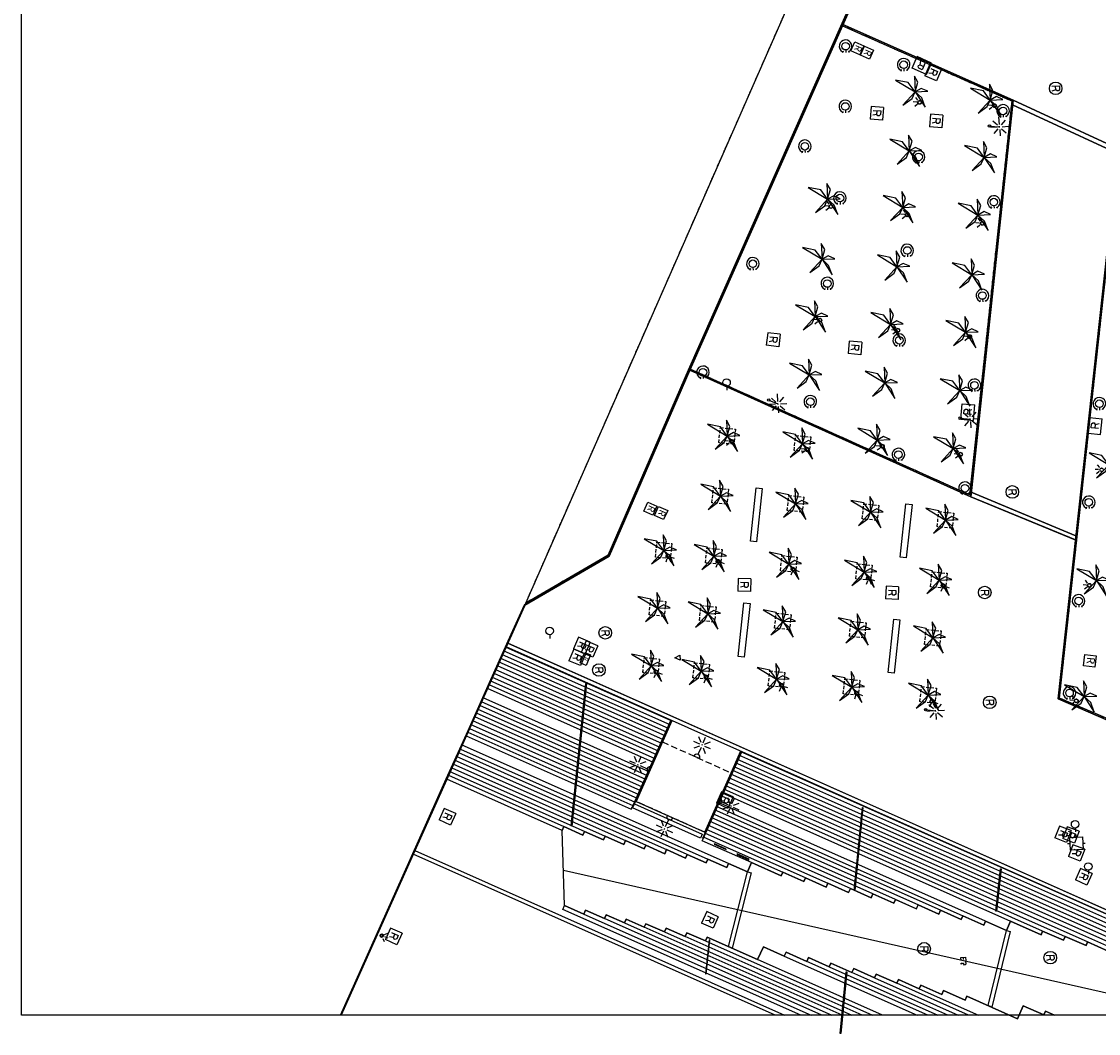
# Model space of a CAD drawing. Extents: x 432458 to 432773, y 580366 to 580555.
# Drawn here: x 432459 to 432544, y 580366 to 580446 of the extents above; entities that cross this region are included whole.
import ezdxf

# ---------------------------------------------------------------- set-up
doc = ezdxf.new("R2010")
doc.units = 0
doc.header["$MEASUREMENT"] = 0
doc.linetypes.add('DASHED', pattern=[0.75, 0.5, -0.25])
doc.linetypes.add('HIDDEN', pattern=[0.375, 0.25, -0.125])
doc.layers.get('0').update_dxf_attribs({"color": 1, "linetype": 'CONTINUOUS'})
for name, color, linetype in [('CON_BARANA', 7, 'CONTINUOUS'), ('CON_COBERT', 7, 'DASHED'), ('CON_ESCALA', 7, 'CONTINUOUS'), ('CON_MUR', 7, 'CONTINUOUS'), ('CON_NOCLASS', 7, 'CONTINUOUS'), ('CON_TANCA', 1, 'CONTINUOUS'), ('EQUI_BACUL', 5, 'CONTINUOUS'), ('EQUI_EMBORNAL', 7, 'CONTINUOUS'), ('EQUI_HIDRANT', 1, 'CONTINUOUS'), ('EQUI_REGISTRE', 7, 'CONTINUOUS'), ('MOB_ARBRE', 3, 'CONTINUOUS'), ('MOB_BANC', 5, 'CONTINUOUS'), ('MOB_ENLLUMENAT_ESP', 5, 'CONTINUOUS'), ('MOB_ESCOSSELL', 3, 'HIDDEN'), ('MOB_PAPERERA', 5, 'CONTINUOUS'), ('MOBI_VORERA', 7, 'CONTINUOUS'), ('MOBI_ZONAVERDA', 3, 'HIDDEN'), ('VIA_LIMPAVIMENT', 7, 'CONTINUOUS')]:
    doc.layers.add(name, color=color, linetype=linetype)

# ---------------------------------------------------------------- blocks, each defined once
blk = doc.blocks.new('WBACU2')
at = {"color": 0, "linetype": 'ByBlock'}
for p, q in [((-204.522, 3.849), (-818.522, 3.849)), ((-164.522, 163.849), (-504.522, 503.849)), ((52.478, 3.849), (-53.522, 3.849)), ((-4.522, 203.849), (-4.522, 703.849)), ((144.478, 151.849), (495.478, 503.849)), ((195.478, 3.849), (695.478, 3.849)), ((-164.522, -157.151), (-504.522, -496.151)), ((-4.522, -196.151), (-4.522, -696.151)), ((144.478, -145.151), (495.478, -496.151))]:
    blk.add_line(p, q, dxfattribs=at)
blk = doc.blocks.new('WREG2')
at = {"color": 0, "linetype": 'ByBlock'}
for p, q in [((-499, 501), (-499, -499)), ((-499, 501), (501, 501)), ((88, 6), (-205, 6)), ((501, 501), (501, -499)), ((-499, -499), (501, -499))]:
    blk.add_line(p, q, dxfattribs=at)
blk.add_lwpolyline([(-205, -301), (-205, 299), (88, 299), (187, 205), (187, 105), (88, 6), (187, -301)], dxfattribs=at)
blk = doc.blocks.new('BOCRE1')
at = {"color": 0, "linetype": 'ByBlock'}
blk.add_line((300, 0), (600, 0), dxfattribs=at)
blk.add_circle((0, 0), 300, dxfattribs=at)
blk = doc.blocks.new('WENLL3')
at = {"color": 0, "linetype": 'ByBlock'}
for p, q in [((-107, 78), (-77, 108)), ((0, 231), (0, 509)), ((158, 169), (346, 373)), ((72, -111), (111, -71)), ((231, -1), (509, -1))]:
    blk.add_line(p, q, dxfattribs=at)
blk.add_circle((0, 0), 133, dxfattribs=at)
blk = doc.blocks.new('WASPER')
at = {"color": 0, "linetype": 'ByBlock'}
for p, q in [((413, 179), (434, 249)), ((434, 249), (500, 229)), ((300, -1), (500, -1)), ((411, -182), (432, -251)), ((432, -251), (499, -232))]:
    blk.add_line(p, q, dxfattribs=at)
blk.add_circle((0, 0), 300, dxfattribs=at)
blk.add_arc((0.002738, -0.001016), 499.997287, 329.867547, 29.867998, dxfattribs=at)
blk = doc.blocks.new('WREG1')
at = {"color": 0, "linetype": 'ByBlock'}
blk.add_line((115, 4), (-178, 4), dxfattribs=at)
blk.add_lwpolyline([(-178, -303), (-178, 297), (115, 297), (214, 203), (214, 103), (115, 4), (214, -303)], dxfattribs=at)
blk.add_circle((0, 0), 500, dxfattribs=at)
blk = doc.blocks.new('WREG3')
at = {"color": 0, "linetype": 'ByBlock'}
for p, q in [((-622, 499), (-622, -501)), ((-622, 499), (623, 499)), ((130, 1), (-163, 1)), ((623, 499), (623, -501)), ((-622, -501), (623, -501))]:
    blk.add_line(p, q, dxfattribs=at)
blk.add_lwpolyline([(-163, -306), (-163, 294), (130, 294), (229, 200), (229, 100), (130, 1), (229, -306)], dxfattribs=at)
blk = doc.blocks.new('PALME1')
at = {"color": 0, "linetype": 'ByBlock'}
for p, q in [((0, 672), (-168, 336)), ((0, 0), (0, 672)), ((-504, 168), (-840, 0)), ((-840, 0), (0, 0)), ((-672, -1008), (0, 0)), ((0, 0), (-504, 168)), ((0, 0), (-504, -336)), ((-168, 336), (0, 0)), ((0, 0), (840, 504)), ((336, 336), (0, 0)), ((0, 0), (672, -672)), ((336, -168), (0, 0)), ((840, 504), (336, 336)), ((-504, -336), (-672, -1008)), ((672, -672), (336, -168))]:
    blk.add_line(p, q, dxfattribs=at)
blk = doc.blocks.new('WBACU3')
at = {"color": 0, "linetype": 'ByBlock'}
blk.add_circle((0, 0), 100, dxfattribs=at)
blk = doc.blocks.new('WPAPER')
at = {"color": 0, "linetype": 'ByBlock'}
blk.add_lwpolyline([(-200, 400), (200, 400), (0, 0), (-200, 400)], close=True, dxfattribs=at)
blk = doc.blocks.new('WBACU1')
at = {"color": 0, "linetype": 'ByBlock'}
for p, q in [((-2, -258), (-1, 242)), ((861, 1), (247, 1)), ((901, 161), (561, 501)), ((1118, 1), (1012, 1)), ((1061, 201), (1061, 701)), ((1210, 149), (1561, 501)), ((1261, 1), (1761, 1)), ((901, -160), (561, -499)), ((1061, -199), (1061, -699)), ((1210, -148), (1561, -499))]:
    blk.add_line(p, q, dxfattribs=at)
blk.add_arc((-3.000001, -7.999984), 250.000016, 270.229184, 89.540712, dxfattribs=at)
blk = doc.blocks.new('WHIDRA')
at = {"color": 0, "linetype": 'ByBlock'}
for p, q in [((-500, 0), (-700, 0)), ((-500, 500), (500, 500)), ((-500, -500), (-500, 500)), ((0, 500), (0, 700)), ((500, 500), (500, -500)), ((500, 0), (700, 0)), ((500, -500), (-500, -500)), ((0, -500), (0, -700))]:
    blk.add_line(p, q, dxfattribs=at)
blk = doc.blocks.new('WNCLAS')
at = {"color": 0, "linetype": 'ByBlock'}
blk.add_line((-222, -2), (-588, -2), dxfattribs=at)
for points in [[(-98, -386), (-588, -386), (-588, 364), (-98, 364)], [(144, 246), (262, 364), (510, 364), (634, 246), (634, 122), (386, -2), (386, -203)]]:
    blk.add_lwpolyline(points, dxfattribs=at)
blk.add_lwpolyline([(327, -268), (451, -268), (451, -386), (327, -386), (327, -268)], close=True, dxfattribs=at)

msp = doc.modelspace()

# ---------------------------------------------------------------- linework, layer by layer
at = {"linetype": 'ByBlock'}
msp.add_lwpolyline([(432458.506, 580554.595), (432773.1, 580554.595), (432773.1, 580367.219), (432458.506, 580367.219)], close=True, dxfattribs=at)
at = {"layer": 'CON_BARANA', "color": 7, "linetype": 'Continuous'}
for points in [[(432505.104, 580403.713), (432505.135, 580403.659), (432510.83, 580416.836), (432513.994, 580424.016), (432519.097, 580435.531), (432523.229, 580444.854), (432526.566, 580452.39), (432529.389, 580458.804), (432530.946, 580462.344), (432531.887, 580464.48), (432532.695, 580466.317), (432533.885, 580469.019), (432534.778, 580471.049), (432535.665, 580473.065), (432536.589, 580475.164), (432537.264, 580476.698), (432539.345, 580481.426), (432539.3, 580481.448), (432526.085, 580451.423), (432511.467, 580418.436), (432505.104, 580403.713)], [(432502.17, 580382.232), (432502.121, 580382.238), (432503.279, 580393.54), (432503.329, 580393.535), (432502.17, 580382.232)], [(432506.985, 580383.677), (432506.939, 580383.697), (432510.008, 580390.598), (432510.054, 580390.578), (432506.985, 580383.677)], [(432512.524, 580381.23), (432512.57, 580381.21), (432515.638, 580388.111), (432515.592, 580388.131), (432512.524, 580381.23)], [(432524.562, 580377.11), (432525.209, 580383.706), (432525.258, 580383.702), (432524.612, 580377.105), (432524.562, 580377.11)], [(432514.419, 580380.403), (432513.481, 580380.826), (432513.46, 580380.781), (432514.397, 580380.358), (432514.419, 580380.403)], [(432516.236, 580379.59), (432515.285, 580380.028), (432515.264, 580379.983), (432516.215, 580379.545), (432516.236, 580379.59)], [(432535.812, 580375.479), (432536.164, 580378.845), (432536.213, 580378.839), (432535.861, 580375.473), (432535.812, 580375.479)], [(432512.757, 580370.506), (432512.807, 580370.5), (432513.118, 580373.18), (432513.069, 580373.185), (432512.757, 580370.506)], [(432523.446, 580365.769), (432523.926, 580370.663), (432523.975, 580370.658), (432523.495, 580365.764), (432523.446, 580365.769)]]:
    msp.add_lwpolyline(points, close=True, dxfattribs=at)
at = {"layer": 'CON_COBERT', "color": 7, "linetype": 'DASHED'}
msp.add_lwpolyline([(432512.705, 580381.741), (432507.266, 580384.188), (432509.356, 580388.906), (432514.795, 580386.458), (432512.705, 580381.741)], close=True, dxfattribs=at)
at = {"layer": 'CON_ESCALA', "color": 7, "linetype": 'Continuous'}
for p, q in [((432509.701, 580389.684), (432496.54, 580395.537)), ((432509.831, 580389.976), (432496.671, 580395.829)), ((432509.963, 580390.275), (432496.805, 580396.127)), ((432509.305, 580388.79), (432496.141, 580394.645)), ((432509.437, 580389.088), (432496.274, 580394.942)), ((432509.57, 580389.388), (432496.408, 580395.241)), ((432508.902, 580387.881), (432495.734, 580393.737)), ((432509.031, 580388.173), (432495.864, 580394.028)), ((432509.168, 580388.48), (432496.002, 580394.336)), ((432508.637, 580387.281), (432495.466, 580393.139)), ((432508.765, 580387.572), (432495.596, 580393.429)), ((432508.171, 580386.23), (432494.996, 580392.089)), ((432508.308, 580386.539), (432495.134, 580392.398)), ((432507.771, 580385.326), (432494.592, 580391.188)), ((432507.907, 580385.634), (432494.729, 580391.493)), ((432508.041, 580385.937), (432494.864, 580391.796)), ((432507.364, 580384.407), (432494.18, 580390.27)), ((432507.501, 580384.719), (432494.32, 580390.581)), ((432507.64, 580385.03), (432494.459, 580390.892)), ((432493.916, 580389.679), (432507.009, 580383.856)), ((432494.048, 580389.974), (432507.188, 580384.131)), ((432514.603, 580379.25), (432493.457, 580388.654)), ((432493.052, 580387.751), (432509.672, 580380.359)), ((432511.323, 580379.984), (432493.186, 580388.05)), ((432493.318, 580388.345), (432512.956, 580379.612)), ((432555.559, 580369.998), (432515.412, 580387.852)), ((432492.648, 580386.848), (432504.805, 580381.441)), ((432492.781, 580387.145), (432506.429, 580381.075)), ((432508.038, 580380.701), (432492.909, 580387.43)), ((432515.019, 580386.964), (432550.219, 580371.31)), ((432551.999, 580370.873), (432515.15, 580387.26)), ((432515.28, 580387.553), (432553.792, 580370.426)), ((432492.384, 580386.26), (432501.521, 580382.197)), ((432503.174, 580381.8), (432492.511, 580386.543)), ((432544.853, 580372.61), (432514.618, 580386.057)), ((432514.754, 580386.367), (432546.667, 580372.176)), ((432548.438, 580371.743), (432514.887, 580386.664)), ((432539.515, 580373.897), (432514.215, 580385.149)), ((432514.352, 580385.458), (432541.303, 580373.472)), ((432543.083, 580373.03), (432514.481, 580385.75)), ((432514.085, 580384.858), (432536.967, 580374.682)), ((432531.411, 580375.543), (432513.49, 580383.514)), ((432513.62, 580383.806), (432533.186, 580375.105)), ((432534.988, 580374.674), (432513.757, 580384.116)), ((432526.053, 580376.842), (432513.088, 580382.607)), ((432527.841, 580376.401), (432513.221, 580382.903)), ((432529.628, 580375.973), (432513.355, 580383.209)), ((432512.812, 580381.984), (432522.478, 580377.685)), ((432524.261, 580377.266), (432512.951, 580382.296)), ((432512.633, 580381.354), (432518.91, 580378.564)), ((432520.69, 580378.126), (432512.765, 580381.65)), ((432503.11, 580375.24), (432521.147, 580367.219)), ((432521.985, 580367.219), (432504.75, 580374.883)), ((432506.338, 580374.536), (432522.791, 580367.219)), ((432523.607, 580367.219), (432507.913, 580374.198)), ((432509.514, 580373.825), (432524.369, 580367.219)), ((432525.199, 580367.219), (432511.163, 580373.461)), ((432512.76, 580373.113), (432526.013, 580367.219)), ((432526.815, 580367.219), (432516.9, 580371.626)), ((432519.018, 580371.907), (432529.56, 580367.219)), ((432530.398, 580367.219), (432520.8, 580371.487)), ((432522.59, 580371.05), (432531.205, 580367.219)), ((432531.999, 580367.219), (432524.387, 580370.604)), ((432526.184, 580370.171), (432532.821, 580367.219)), ((432533.638, 580367.219), (432527.945, 580369.751)), ((432529.724, 580369.306), (432534.416, 580367.219))]:
    msp.add_line(p, q, dxfattribs=at)
for points in [[(432544.716, 580372.303), (432543.083, 580373.03), (432542.954, 580372.738), (432541.303, 580373.472), (432541.166, 580373.163), (432539.515, 580373.897), (432539.386, 580373.606), (432536.967, 580374.682), (432536.637, 580373.941), (432534.988, 580374.674), (432534.85, 580374.365), (432533.186, 580375.105), (432533.055, 580374.812), (432531.411, 580375.543), (432531.276, 580375.24), (432529.628, 580375.973), (432529.492, 580375.667), (432527.841, 580376.401), (432527.709, 580376.105), (432526.053, 580376.842), (432525.915, 580376.53), (432524.261, 580377.266), (432524.123, 580376.954), (432522.478, 580377.685), (432522.346, 580377.389), (432520.69, 580378.126), (432520.559, 580377.83), (432518.91, 580378.564), (432518.782, 580378.277), (432516.424, 580379.325), (432516.095, 580378.586), (432514.603, 580379.25), (432514.465, 580378.941), (432512.956, 580379.612), (432512.824, 580379.316), (432511.323, 580379.984), (432511.19, 580379.685), (432509.672, 580380.359), (432509.529, 580380.038), (432508.038, 580380.701), (432507.911, 580380.416), (432506.429, 580381.075), (432506.297, 580380.778), (432504.805, 580381.441), (432504.669, 580381.136), (432503.174, 580381.8), (432503.048, 580381.517), (432501.521, 580382.197), (432501.385, 580381.891), (432492.247, 580385.955), (432493.787, 580389.392), (432496.939, 580396.427), (432510.096, 580390.576), (432507.266, 580384.188), (432512.705, 580381.741), (432514.795, 580386.458), (432515.546, 580388.152), (432557.34, 580369.565)], [(432493.787, 580389.392), (432506.879, 580383.57), (432506.939, 580383.697)], [(432516.424, 580379.325), (432512.506, 580381.068), (432512.57, 580381.21)], [(432501.449, 580375.615), (432501.584, 580375.919), (432503.11, 580375.24), (432503.249, 580375.552), (432504.75, 580374.883), (432504.884, 580375.182), (432506.338, 580374.536), (432506.473, 580374.839), (432507.913, 580374.198), (432508.039, 580374.481), (432509.514, 580373.825), (432509.651, 580374.134), (432511.163, 580373.461), (432511.297, 580373.763), (432512.76, 580373.113), (432512.891, 580373.408), (432516.9, 580371.626), (432517.355, 580372.647), (432519.018, 580371.907), (432519.157, 580372.218), (432520.8, 580371.487), (432520.933, 580371.787), (432522.59, 580371.05), (432522.721, 580371.344), (432524.387, 580370.604), (432524.523, 580370.909), (432526.184, 580370.171), (432526.319, 580370.474), (432527.945, 580369.751), (432528.073, 580370.04), (432529.724, 580369.306), (432529.857, 580369.604), (432531.505, 580368.871), (432531.643, 580369.179), (432533.361, 580368.415), (432533.493, 580368.713), (432537.511, 580366.927), (432537.976, 580367.971), (432539.604, 580367.247), (432539.734, 580367.541), (432540.457, 580367.219)], [(432520.33, 580367.219), (432501.449, 580375.615), (432501.449, 580375.615)]]:
    msp.add_lwpolyline(points, dxfattribs=at)
at = {"layer": 'CON_MUR', "color": 7, "linetype": 'Continuous'}
for p, q in [((432498.511, 580399.936), (432540.708, 580496.093)), ((432510.096, 580390.576), (432509.356, 580388.906)), ((432515.546, 580388.152), (432514.795, 580386.458))]:
    msp.add_line(p, q, dxfattribs=at)
msp.add_lwpolyline([(432498.511, 580399.936), (432505.057, 580403.729), (432511.421, 580418.454), (432518.33, 580434.046), (432523.825, 580446.446), (432529.263, 580458.766), (432537.106, 580476.585), (432539.248, 580481.451), (432540.708, 580496.093)], dxfattribs=at)
at = {"layer": 'CON_NOCLASS', "color": 7, "linetype": 'Continuous'}
msp.add_line((432552.307, 580367.219), (432501.492, 580378.714), dxfattribs=at)
msp.add_lwpolyline([(432540.454, 580367.219), (432539.733, 580367.539), (432539.604, 580367.247), (432537.976, 580367.971), (432537.511, 580366.927), (432533.493, 580368.713), (432533.361, 580368.415), (432531.643, 580369.179), (432531.505, 580368.871), (432529.857, 580369.604), (432529.724, 580369.306), (432528.073, 580370.04), (432527.945, 580369.751), (432526.319, 580370.474), (432526.184, 580370.171), (432524.523, 580370.909), (432524.387, 580370.604), (432522.721, 580371.344), (432522.59, 580371.05), (432520.933, 580371.787), (432520.8, 580371.487), (432519.157, 580372.218), (432519.018, 580371.907), (432517.355, 580372.647), (432516.9, 580371.626), (432512.891, 580373.408), (432512.76, 580373.113), (432511.297, 580373.763), (432511.163, 580373.461), (432509.651, 580374.134), (432509.514, 580373.825), (432508.039, 580374.481), (432507.913, 580374.198), (432506.473, 580374.839), (432506.338, 580374.536), (432504.884, 580375.182), (432504.75, 580374.883), (432503.249, 580375.552), (432503.11, 580375.24), (432501.584, 580375.919), (432501.385, 580381.891), (432501.521, 580382.197), (432503.048, 580381.517), (432503.174, 580381.8), (432504.669, 580381.136), (432504.805, 580381.441), (432506.297, 580380.778), (432506.429, 580381.075), (432507.911, 580380.416), (432508.038, 580380.701), (432509.529, 580380.038), (432509.672, 580380.359), (432511.19, 580379.685), (432511.323, 580379.984), (432512.825, 580379.318), (432512.956, 580379.612), (432514.465, 580378.941), (432514.603, 580379.25), (432516.095, 580378.586), (432516.424, 580379.325), (432518.782, 580378.277), (432518.91, 580378.564), (432520.559, 580377.83), (432520.69, 580378.126), (432522.346, 580377.389), (432522.478, 580377.685), (432524.123, 580376.954), (432524.261, 580377.266), (432525.915, 580376.53), (432526.053, 580376.842), (432527.709, 580376.105), (432527.841, 580376.401), (432529.493, 580375.669), (432529.628, 580375.973), (432531.276, 580375.24), (432531.411, 580375.543), (432533.055, 580374.812), (432533.186, 580375.105), (432534.85, 580374.365), (432534.988, 580374.674), (432536.637, 580373.941), (432536.967, 580374.682), (432539.386, 580373.606), (432539.515, 580373.897), (432541.166, 580373.163), (432541.303, 580373.472), (432542.954, 580372.738), (432543.083, 580373.03), (432544.716, 580372.303)], dxfattribs=at)
at = {"layer": 'CON_TANCA', "color": 1, "linetype": 'Continuous'}
for points in [[(432498.511, 580399.936), (432536.325, 580486.105), (432537.267, 580488.253)], [(432483.798, 580367.219), (432488.666, 580378.084), (432492.201, 580385.975), (432493.927, 580389.828), (432495.63, 580393.626), (432497.344, 580397.453), (432498.395, 580399.799), (432505.11, 580403.702), (432505.135, 580403.659), (432498.441, 580399.778), (432489.584, 580380.009), (432483.865, 580367.219)], [(432505.122, 580403.683), (432498.419, 580399.791), (432492.228, 580385.967), (432483.837, 580367.219)]]:
    msp.add_lwpolyline(points, dxfattribs=at)
at = {"layer": 'EQUI_BACUL', "color": 5, "linetype": 'Continuous'}
for p, q in [((432535.296, 580437.804), (432536.093, 580437.728)), ((432517.779, 580416.051), (432518.517, 580415.739)), ((432532.977, 580414.616), (432533.774, 580414.54)), ((432530.229, 580391.474), (432531.023, 580391.374))]:
    msp.add_line(p, q, dxfattribs=at)
at = {"layer": 'EQUI_EMBORNAL', "color": 7, "linetype": 'Continuous'}
for points in [[(432559.111, 580429.692), (432559.072, 580429.32), (432537.129, 580439.49), (432537.168, 580439.855), (432559.111, 580429.692)], [(432542.12, 580404.96), (432533.804, 580408.377), (432533.843, 580408.743), (432542.154, 580405.271), (432542.12, 580404.96)], [(432559.039, 580368.815), (432496.956, 580396.466), (432497.078, 580396.739), (432559.161, 580369.088), (432559.039, 580368.815)], [(432512.373, 580381.272), (432506.985, 580383.677), (432507.123, 580383.987), (432512.512, 580381.586), (432512.373, 580381.272)], [(432514.877, 580372.539), (432514.599, 580372.665), (432516.095, 580378.586), (432516.382, 580378.514), (432514.877, 580372.539)], [(432535.478, 580367.85), (432535.201, 580367.974), (432536.653, 580373.927), (432536.945, 580373.855), (432535.478, 580367.85)]]:
    msp.add_lwpolyline(points, close=True, dxfattribs=at)
msp.add_lwpolyline([(432518.289, 580367.219), (432489.584, 580380.009), (432489.706, 580380.284), (432519.026, 580367.219)], dxfattribs=at)
at = {"layer": 'EQUI_REGISTRE', "color": 7, "linetype": 'Continuous'}
for points in [[(432525.014, 580443.455), (432524.287, 580443.768), (432524.617, 580444.489), (432525.336, 580444.168), (432525.014, 580443.455)], [(432525.783, 580443.111), (432525.056, 580443.423), (432525.386, 580444.144), (432526.104, 580443.823), (432525.783, 580443.111)], [(432508.597, 580406.917), (432507.87, 580407.229), (432508.2, 580407.951), (432508.918, 580407.629), (432508.597, 580406.917)], [(432509.447, 580406.57), (432508.719, 580406.883), (432509.049, 580407.604), (432509.768, 580407.283), (432509.447, 580406.57)], [(432503.289, 580394.989), (432502.832, 580395.194), (432503.186, 580396.021), (432503.643, 580395.818), (432503.289, 580394.989)], [(432542.764, 580394.951), (432542.859, 580395.845), (432543.754, 580395.751), (432543.659, 580394.856), (432542.764, 580394.951)]]:
    msp.add_lwpolyline(points, close=True, dxfattribs=at)
at = {"layer": 'MOB_BANC', "color": 5, "linetype": 'Continuous'}
for points in [[(432516.788, 580409.078), (432517.271, 580409.026), (432516.817, 580404.786), (432516.335, 580404.838), (432516.788, 580409.078)], [(432528.215, 580403.566), (432528.668, 580407.806), (432529.152, 580407.754), (432528.698, 580403.514), (432528.215, 580403.566)], [(432516.299, 580399.891), (432515.845, 580395.651), (432515.362, 580395.703), (432515.815, 580399.943), (432516.299, 580399.891)], [(432527.706, 580398.657), (432528.19, 580398.605), (432527.736, 580394.365), (432527.253, 580394.417), (432527.706, 580398.657)]]:
    msp.add_lwpolyline(points, close=True, dxfattribs=at)
at = {"layer": 'MOB_ENLLUMENAT_ESP', "color": 5, "linetype": 'Continuous'}
for points in [[(432529.619, 580439.632, -1), (432529.905, 580439.725, -1), (432529.619, 580439.632)], [(432535.533, 580439.382, -1), (432535.82, 580439.475, -1), (432535.533, 580439.382)], [(432522.581, 580431.371, -1), (432522.868, 580431.464, -1), (432522.581, 580431.371)], [(432528.636, 580430.71, -1), (432528.922, 580430.802, -1), (432528.636, 580430.71)], [(432534.575, 580430.031, -1), (432534.861, 580430.123, -1), (432534.575, 580430.031)], [(432521.696, 580422.347, -1), (432521.982, 580422.44, -1), (432521.696, 580422.347)], [(432527.883, 580421.545, -1), (432528.169, 580421.638, -1), (432527.883, 580421.545)], [(432533.587, 580421.03, -1), (432533.873, 580421.123, -1), (432533.587, 580421.03)], [(432514.692, 580412.723, -1), (432514.978, 580412.816, -1), (432514.692, 580412.723)], [(432526.654, 580412.335, -1), (432526.941, 580412.428, -1), (432526.654, 580412.335)], [(432520.673, 580412.097, -1), (432520.959, 580412.189, -1), (432520.673, 580412.097)], [(432532.853, 580411.696, -1), (432533.139, 580411.789, -1), (432532.853, 580411.696)], [(432509.904, 580403.565, -1), (432509.673, 580403.759, -1), (432509.904, 580403.565)], [(432513.878, 580403.149, -1), (432513.647, 580403.343, -1), (432513.878, 580403.149)], [(432519.829, 580402.525, -1), (432519.599, 580402.719, -1), (432519.829, 580402.525)], [(432525.804, 580401.797, -1), (432525.573, 580401.992, -1), (432525.804, 580401.797)], [(432531.728, 580401.222, -1), (432531.498, 580401.417, -1), (432531.728, 580401.222)], [(432543.082, 580401.293, -1), (432543.368, 580401.386, -1), (432543.082, 580401.293)], [(432508.963, 580394.369, -1), (432508.732, 580394.563, -1), (432508.963, 580394.369)], [(432512.936, 580393.959, -1), (432512.705, 580394.153, -1), (432512.936, 580393.959)], [(432518.911, 580393.303, -1), (432518.68, 580393.497, -1), (432518.911, 580393.303)], [(432524.867, 580392.682, -1), (432524.637, 580392.876, -1), (432524.867, 580392.682)], [(432530.838, 580392.043, -1), (432530.607, 580392.237, -1), (432530.838, 580392.043)], [(432542.035, 580392.127, -1), (432542.321, 580392.22, -1), (432542.035, 580392.127)]]:
    msp.add_lwpolyline(points, format="xyb", close=True, dxfattribs=at)
msp.add_lwpolyline([(432487.203, 580373.614), (432487.102, 580373.386), (432486.986, 580373.492), (432487.045, 580373.63), (432487.203, 580373.614)], close=True, dxfattribs=at)
at = {"layer": 'MOB_ESCOSSELL', "color": 3, "linetype": 'HIDDEN'}
for points in [[(432513.949, 580413.864), (432515.142, 580413.737), (432515.015, 580412.544), (432513.823, 580412.671), (432513.949, 580413.864)], [(432519.917, 580413.248), (432521.111, 580413.121), (432520.984, 580411.928), (432519.791, 580412.055), (432519.917, 580413.248)], [(432513.407, 580409.093), (432514.6, 580408.966), (432514.473, 580407.773), (432513.281, 580407.899), (432513.407, 580409.093)], [(432519.375, 580408.477), (432520.569, 580408.35), (432520.442, 580407.157), (432519.249, 580407.283), (432519.375, 580408.477)], [(432525.326, 580407.817), (432526.519, 580407.69), (432526.392, 580406.497), (432525.199, 580406.624), (432525.326, 580407.817)], [(432531.272, 580407.197), (432532.466, 580407.07), (432532.339, 580405.877), (432531.146, 580406.004), (432531.272, 580407.197)], [(432508.914, 580404.777), (432510.108, 580404.649), (432509.981, 580403.457), (432508.788, 580403.583), (432508.914, 580404.777)], [(432512.892, 580404.318), (432514.086, 580404.191), (432513.958, 580402.998), (432512.766, 580403.125), (432512.892, 580404.318)], [(432518.833, 580403.706), (432520.027, 580403.579), (432519.9, 580402.386), (432518.707, 580402.512), (432518.833, 580403.706)], [(432524.807, 580403.061), (432526.001, 580402.934), (432525.873, 580401.741), (432524.681, 580401.868), (432524.807, 580403.061)], [(432530.754, 580402.422), (432531.948, 580402.295), (432531.821, 580401.102), (432530.628, 580401.229), (432530.754, 580402.422)], [(432508.422, 580400.189), (432509.616, 580400.062), (432509.489, 580398.869), (432508.296, 580398.995), (432508.422, 580400.189)], [(432512.406, 580399.75), (432513.6, 580399.623), (432513.473, 580398.43), (432512.28, 580398.556), (432512.406, 580399.75)], [(432518.37, 580399.134), (432519.563, 580399.006), (432519.436, 580397.814), (432518.243, 580397.94), (432518.37, 580399.134)], [(432524.311, 580398.488), (432525.505, 580398.361), (432525.378, 580397.168), (432524.185, 580397.295), (432524.311, 580398.488)], [(432530.273, 580397.845), (432531.467, 580397.718), (432531.339, 580396.525), (432530.147, 580396.651), (432530.273, 580397.845)], [(432507.921, 580395.615), (432509.114, 580395.488), (432508.987, 580394.295), (432507.795, 580394.421), (432507.921, 580395.615)], [(432511.895, 580395.191), (432513.089, 580395.064), (432512.961, 580393.871), (432511.769, 580393.998), (432511.895, 580395.191)], [(432517.87, 580394.553), (432519.064, 580394.426), (432518.937, 580393.234), (432517.744, 580393.36), (432517.87, 580394.553)], [(432523.826, 580393.925), (432525.02, 580393.798), (432524.893, 580392.605), (432523.7, 580392.731), (432523.826, 580393.925)], [(432529.9, 580393.301), (432531.094, 580393.174), (432530.967, 580391.982), (432529.774, 580392.108), (432529.9, 580393.301)]]:
    msp.add_lwpolyline(points, close=True, dxfattribs=at)
at = {"layer": 'MOBI_VORERA', "color": 7, "linetype": 'Continuous'}
msp.add_lwpolyline([(432562.347, 580460.18), (432562.564, 580460.157), (432559.314, 580429.728), (432559.276, 580429.373), (432559.072, 580429.32), (432559.111, 580429.692), (432537.168, 580439.855), (432523.673, 580445.857), (432526.507, 580452.256), (432537.936, 580447.142), (432539.54, 580462.245), (432548.08, 580461.344), (432546.408, 580445.558), (432555.923, 580441.327), (432557.932, 580460.293), (432562.31, 580459.832), (432562.347, 580460.18)], close=True, dxfattribs=at)
for points in [[(432545.233, 580433.401), (432542.154, 580405.271), (432542.138, 580405.277), (432533.843, 580408.743), (432537.129, 580439.49), (432559.072, 580429.32)], [(432545.798, 580375.031), (432497.079, 580396.739), (432498.441, 580399.779), (432505.135, 580403.659), (432511.512, 580418.413), (432533.804, 580408.377), (432542.105, 580404.965), (432542.12, 580404.96), (432540.737, 580392.324), (432545.494, 580390.276)]]:
    msp.add_lwpolyline(points, dxfattribs=at)
at = {"layer": 'MOBI_ZONAVERDA', "color": 3, "linetype": 'HIDDEN'}
for points in [[(432498.511, 580399.936), (432540.708, 580496.093), (432539.248, 580481.451), (432537.106, 580476.585), (432529.263, 580458.766), (432523.825, 580446.446), (432518.33, 580434.046), (432511.421, 580418.454), (432505.057, 580403.729), (432498.511, 580399.936)], [(432523.633, 580445.767), (432537.062, 580439.793), (432533.72, 580408.524), (432511.553, 580418.504), (432523.633, 580445.767)], [(432553.881, 580423.25), (432545.426, 580390.414), (432540.844, 580392.387), (432545.317, 580433.252), (432554.492, 580429.006), (432553.881, 580423.25)]]:
    msp.add_lwpolyline(points, close=True, dxfattribs=at)
at = {"layer": 'VIA_LIMPAVIMENT', "color": 7, "linetype": 'Continuous'}
for points in [[(432540.827, 580496.288), (432540.614, 580494.123), (432539.345, 580481.426), (432526.13, 580451.4), (432511.512, 580418.413), (432505.135, 580403.659), (432498.441, 580399.779)], [(432540.728, 580496.299), (432540.515, 580494.133), (432539.248, 580481.451), (432526.039, 580451.441), (432511.421, 580418.454), (432505.057, 580403.729), (432498.511, 580399.936)], [(432523.673, 580445.857), (432537.168, 580439.855), (432533.804, 580408.377), (432511.512, 580418.413)], [(432523.633, 580445.767), (432537.062, 580439.793), (432533.72, 580408.524), (432511.553, 580418.504)], [(432498.511, 580399.936), (432483.853, 580367.219)]]:
    msp.add_lwpolyline(points, dxfattribs=at)
for points in [[(432545.233, 580433.401), (432554.598, 580429.067), (432553.98, 580423.231), (432545.494, 580390.276), (432540.737, 580392.324), (432545.233, 580433.401)], [(432553.881, 580423.25), (432545.426, 580390.414), (432540.844, 580392.387), (432545.317, 580433.252), (432554.492, 580429.006), (432553.881, 580423.25)]]:
    msp.add_lwpolyline(points, close=True, dxfattribs=at)

# ---------------------------------------------------------------- block references
at = {"layer": 'CON_NOCLASS', "color": 7, "linetype": 'Continuous', "xscale": 0.0004999999592863224, "yscale": 0.0004999999883632927, "rotation": 272.4927341677266}
msp.add_blockref('WNCLAS', (432533.236, 580371.513), dxfattribs=at)
at = {"layer": 'EQUI_BACUL', "color": 5, "linetype": 'Continuous', "yscale": 0.001000000003996305}
for name, p, xscale, rotation in [('WBACU2', (432536.093, 580437.728), 0.0009999999460675003, 273.9244604759198), ('WBACU3', (432535.296, 580437.804), 0.0009999999589476196, 87.61692858845969), ('WBACU3', (432517.779, 580416.051), 0.000999999965051374, 70.1246351262941), ('WBACU2', (432518.517, 580415.739), 0.0009999999782932677, 273.6194345584534), ('WBACU2', (432533.774, 580414.54), 0.0009999999460675003, 273.9244604759198), ('WBACU3', (432532.977, 580414.616), 0.0009999999589476196, 87.61692858845969), ('WBACU2', (432531.023, 580391.374), 0.0009999999752040617, 273.895300822564), ('WBACU3', (432530.229, 580391.474), 0.001000000054772904, 85.99321465038894), ('WBACU1', (432512.067, 580387.687), 0.001000000023286836, 66.32037147605155), ('WBACU1', (432508.371, 580386.685), 0.0009999999921053901, 156.5574487452016), ('WBACU1', (432513.818, 580384.252), 0.001000000035181247, 335.5030716349284), ('WBACU1', (432509.95, 580382.98), 0.001000000004505368, 245.8196348356831)]:
    msp.add_blockref(name, p, dxfattribs=dict(at, xscale=xscale, rotation=rotation))
at = {"layer": 'EQUI_HIDRANT', "color": 1, "linetype": 'Continuous', "xscale": 0.001000000032667302, "yscale": 0.001000000003996305, "rotation": 272.4927357608836}
msp.add_blockref('WHIDRA', (432542.198, 580380.848), dxfattribs=at)
at = {"layer": 'EQUI_REGISTRE', "color": 7, "linetype": 'Continuous', "yscale": 0.001000000003996305}
for name, p, xscale, rotation in [('WASPER', (432523.878, 580444.142), 0.001000000032667302, 272.4927357608836), ('WREG3', (432529.924, 580442.602), 0.000999999970330556, 155.9338238796404), ('WASPER', (432528.49, 580442.672), 0.001000000032667302, 272.4927357608836), ('WREG2', (432530.829, 580442.057), 0.0009999999663127888, 246.5500061709495), ('WREG1', (432540.549, 580440.796), 0.001000000032667302, 272.4927357608836), ('WASPER', (432523.859, 580439.357), 0.001000000032667302, 272.4927357608836), ('WREG2', (432526.358, 580438.818), 0.0009999999809681124, 265.5361726727547), ('WASPER', (432536.374, 580439.003), 0.001000000032667302, 272.4927357608836), ('WREG2', (432531.063, 580438.199), 0.0009999999809681124, 265.5361726727547), ('WASPER', (432520.647, 580436.197), 0.001000000032667302, 272.4927357608836), ('WASPER', (432529.675, 580435.347), 0.001000000032667302, 272.4927357608836), ('WASPER', (432523.43, 580432.086), 0.001000000032667302, 272.4927357608836), ('WASPER', (432535.642, 580431.772), 0.001000000032667302, 272.4927357608836), ('WASPER', (432528.771, 580427.925), 0.001000000032667302, 272.4927357608836), ('WASPER', (432516.521, 580426.873), 0.001000000032667302, 272.4927357608836), ('WASPER', (432522.429, 580425.3), 0.001000000032667302, 272.4927357608836), ('WASPER', (432534.738, 580424.349), 0.001000000032667302, 272.4927357608836), ('WREG2', (432518.139, 580420.835), 0.0009999999934997665, 263.2488471653742), ('WASPER', (432528.137, 580420.798), 0.001000000032667302, 272.4927357608836), ('WREG2', (432524.625, 580420.196), 0.001000000004142086, 264.8816625901231), ('WASPER', (432512.567, 580418.251), 0.001000000032667302, 272.4927357608836), ('BOCRE1', (432514.436, 580417.434), 0.001000000032667302, 272.4927357608836), ('WASPER', (432534.105, 580417.222), 0.001000000032667302, 272.4927357608836), ('WASPER', (432521.086, 580415.919), 0.001000000032667302, 272.4927357608836), ('WASPER', (432544.014, 580415.759), 0.001000000032667302, 272.4927357608836), ('WREG3', (432533.577, 580415.092), 0.0009999999684434685, 84.50986163481066), ('WREG3', (432543.669, 580413.992), 0.0009999999684434685, 84.50986163481066), ('WASPER', (432528.068, 580411.719), 0.001000000032667302, 272.4927357608836), ('WASPER', (432533.349, 580409.048), 0.001000000032667302, 272.4927357608836), ('WREG1', (432537.108, 580408.757), 0.001000000032667302, 272.4927357608836), ('WASPER', (432543.174, 580407.932), 0.001000000032667302, 272.4927357608836), ('WREG2', (432515.846, 580401.372), 0.001000000053847938, 267.7887901235372), ('WREG2', (432527.57, 580400.745), 0.001000000053847938, 267.7887901235372), ('WREG1', (432534.923, 580400.773), 0.001000000032667302, 272.4927357608836), ('WASPER', (432542.365, 580400.106), 0.001000000032667302, 272.4927357608836), ('BOCRE1', (432500.403, 580397.722), 0.001000000032667302, 272.4927357608836), ('WREG1', (432504.815, 580397.572), 0.001000000032667302, 272.4927357608836), ('WREG2', (432502.954, 580396.559), 0.001000000054050053, 246.8449785053131), ('WREG2', (432502.584, 580395.626), 0.0009999999876363483, 246.9542340987055), ('WREG2', (432503.566, 580396.284), 0.001000000054050053, 246.8449785053131), ('WREG1', (432504.315, 580394.621), 0.001000000032667302, 272.4927357608836), ('WASPER', (432541.648, 580392.794), 0.001000000032667302, 272.4927357608836), ('WREG1', (432535.314, 580392.052), 0.001000000032667302, 272.4927357608836), ('WREG2', (432514.29, 580384.295), 0.001000000027614611, 246.3755932268571), ('WREG2', (432492.289, 580382.976), 0.0009999999978786527, 245.6664634098946), ('BOCRE1', (432542.091, 580382.373), 0.001000000032667302, 272.4927357608836), ('WREG2', (432541.125, 580381.586), 0.0009999999866619868, 248.8890186614697), ('WREG2', (432541.754, 580381.529), 0.0009999999866619868, 248.8890186614697), ('WREG2', (432542.204, 580380.099), 0.0009999999866619868, 248.8890186614697), ('BOCRE1', (432543.137, 580379.02), 0.001000000032667302, 272.4927357608836), ('WREG2', (432542.775, 580378.208), 0.000999999994784556, 245.7360186110314), ('WREG2', (432513.117, 580374.784), 0.001000000008375902, 245.7626004194553), ('WREG2', (432488.036, 580373.472), 0.0009999999978786527, 245.6664634098946), ('WREG1', (432530.111, 580372.486), 0.001000000032667302, 272.4927357608836), ('WREG1', (432540.115, 580371.78), 0.001000000032667302, 272.4927357608836)]:
    msp.add_blockref(name, p, dxfattribs=dict(at, xscale=xscale, rotation=rotation))
at = {"layer": 'MOB_ARBRE', "color": 3, "linetype": 'Continuous', "xscale": 0.001499999991953624, "yscale": 0.001499999992238495, "rotation": 272.4927352298313}
for p in [(432529.392, 580440.516), (432535.355, 580439.865), (432528.934, 580435.824), (432534.874, 580435.315), (432522.456, 580431.994), (432528.41, 580431.344), (432534.379, 580430.734), (432522.011, 580427.227), (432527.957, 580426.625), (432533.887, 580425.997), (432521.469, 580422.677), (432527.45, 580422.056), (432533.4, 580421.43), (432520.989, 580418.046), (432526.983, 580417.41), (432532.931, 580416.804), (432514.487, 580413.192), (432526.398, 580412.876), (432520.456, 580412.576), (432532.418, 580412.2), (432544.754, 580410.918), (432513.945, 580408.421), (432519.914, 580407.805), (432525.864, 580407.145), (432531.811, 580406.525), (432509.453, 580404.104), (432513.431, 580403.646), (432519.372, 580403.034), (432525.346, 580402.389), (432531.293, 580401.75), (432543.777, 580401.713), (432508.961, 580399.517), (432512.945, 580399.078), (432518.908, 580398.461), (432524.85, 580397.816), (432530.812, 580397.173), (432508.46, 580394.943), (432512.434, 580394.519), (432518.409, 580393.881), (432524.365, 580393.253), (432530.439, 580392.629), (432542.801, 580392.508)]:
    msp.add_blockref('PALME1', p, dxfattribs=at)
at = {"layer": 'MOB_ENLLUMENAT_ESP', "color": 5, "linetype": 'Continuous', "yscale": 0.001000000003996305}
for p, xscale, rotation in [((432529.762, 580439.678), 0.00100000001632146, 128.3675343108679), ((432535.676, 580439.428), 0.00100000001632146, 128.3675343108679), ((432522.725, 580431.417), 0.00100000001632146, 128.3675343108679), ((432528.779, 580430.756), 0.00100000001632146, 128.3675343108679), ((432534.718, 580430.077), 0.00100000001632146, 128.3675343108679), ((432521.839, 580422.393), 0.00100000001632146, 128.3675343108679), ((432528.026, 580421.592), 0.00100000001632146, 128.3675343108679), ((432533.73, 580421.076), 0.00100000001632146, 128.3675343108679), ((432514.835, 580412.77), 0.00100000001632146, 128.3675343108679), ((432520.816, 580412.143), 0.00100000001632146, 128.3675343108679), ((432526.797, 580412.382), 0.00100000001632146, 128.3675343108679), ((432532.996, 580411.743), 0.00100000001632146, 128.3675343108679), ((432544.186, 580410.51), 0.00100000001632146, 128.3675343108679), ((432509.789, 580403.662), 0.001000000022733042, 250.2855227557834), ((432513.762, 580403.246), 0.001000000022733042, 250.2855227557834), ((432519.714, 580402.622), 0.001000000022733042, 250.2855227557834), ((432525.688, 580401.894), 0.001000000022733042, 250.2855227557834), ((432531.613, 580401.32), 0.001000000022733042, 250.2855227557834), ((432543.225, 580401.34), 0.00100000001632146, 128.3675343108679), ((432508.848, 580394.466), 0.001000000022733042, 250.2855227557834), ((432512.82, 580394.056), 0.001000000022733042, 250.2855227557834), ((432518.795, 580393.4), 0.001000000022733042, 250.2855227557834), ((432524.752, 580392.779), 0.001000000022733042, 250.2855227557834), ((432530.722, 580392.14), 0.001000000022733042, 250.2855227557834), ((432542.178, 580392.173), 0.00100000001632146, 128.3675343108679), ((432487.086, 580373.53), 0.001000000053355278, 293.0192429267057)]:
    msp.add_blockref('WENLL3', p, dxfattribs=dict(at, xscale=xscale, rotation=rotation))
at = {"layer": 'MOB_PAPERERA', "color": 5, "linetype": 'Continuous', "xscale": 0.001000000032667302, "yscale": 0.001000000003996305, "rotation": 272.4927357608836}
msp.add_blockref('WPAPER', (432510.336, 580395.58), dxfattribs=at)

# ---------------------------------------------------------------- texts
at = {"layer": 'EQUI_REGISTRE', "color": 7, "linetype": 'Continuous'}
for height, rotation, p in [(0.555, 246.28198, (432524.728, 580444.296)), (0.555, 246.28198, (432525.497, 580443.951)), (0.555, 246.28198, (432508.311, 580407.757)), (0.555, 246.28198, (432509.16, 580407.411)), (0.352, 247.04639, (432503.181, 580395.711)), (0.632, 264.2059, (432543.053, 580395.674))]:
    msp.add_text('R', height=height, rotation=rotation, dxfattribs=at).set_placement(p)

doc.saveas('drawing.dxf')
